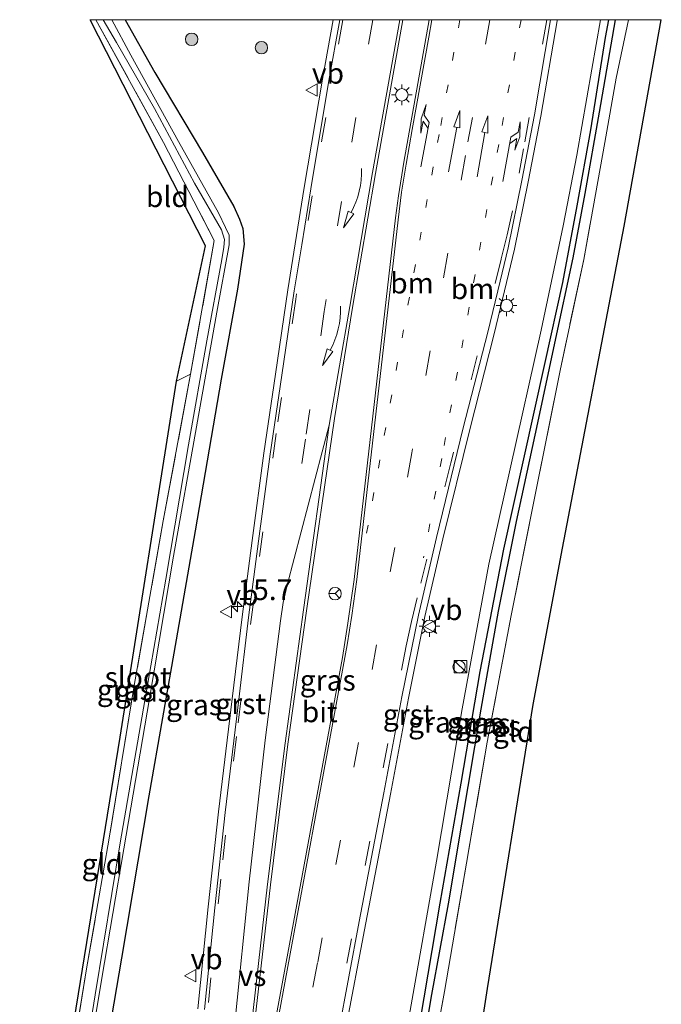
# Model space of a CAD drawing. Units: metres. Extents: x 213204 to 220004, y 487980 to 493750.
# Drawn here: x 213332 to 213410, y 493631 to 493750 of the extents above; entities that cross this region are included whole.
import ezdxf
from ezdxf.enums import TextEntityAlignment as Align

# ---------------------------------------------------------------- set-up
doc = ezdxf.new("R2010")
doc.units = ezdxf.units.M
for name, pattern in [('IE-TERREINAFSCHEIDING', [10, 8, -2]), ('VW-1-3_STREEP', [4, 1, -3]), ('VW-3-9_STREEP', [12, 3, -9])]:
    doc.linetypes.add(name, pattern=pattern)
doc.layers.get('0').update_dxf_attribs({"lineweight": 25})
for name, color, linetype, lineweight in [('B-ME-AM-KILOMETR-S-B1', 7, 'Continuous', 18), ('B-ME-GR-BOOM-S-B1', 93, 'Continuous', 18), ('B-ME-GW-INSTEEKWATERGANG-L-B1', 10, 'Continuous', 25), ('B-ME-GW-KRUINLIJN-L-B1', 93, 'Continuous', 18), ('B-ME-GW-WATERGANG-GREPPEL-L-B1', 10, 'Continuous', 25), ('B-ME-IE-GRASLAND-GV-B6', 93, 'Continuous', 18), ('B-ME-IE-GRONDWERKLIJN-GROND_INGERICHT-GV-B6', 253, 'Continuous', 18), ('B-ME-IE-INRICHTINGSELEMENT-S-B1', 253, 'Continuous', 18), ('B-ME-IE-MEUBILAIR_WEGMEUBILAIR-LICHTMAST-S-B1', 8, 'Continuous', 18), ('B-ME-IE-TERREINAFSCHEIDING-RASTERHEKWERK-L-B1', 8, 'IE-TERREINAFSCHEIDING', 18), ('B-ME-KG-KADASTRAAL-OPNAMEDTMGRENS-L-B1', 10, 'Continuous', 25), ('B-ME-OG-WATER-GV-B6', 153, 'Continuous', 18), ('B-ME-VH-VERH_SOORT-BITUMEN-GV-B6', 8, 'IE-TERREINAFSCHEIDING-NATUURLIJK-HOUTWAL', 18), ('B-ME-VH-VERH_SOORT-GV-B6', 8, 'Continuous', 18), ('B-ME-VW-MARKERING-13STREEP-045-L-B1', 255, 'VW-1-3_STREEP', 18), ('B-ME-VW-MARKERING-39STREEP-015-L-B1', 255, 'VW-3-9_STREEP', 18), ('B-ME-VW-MARKERING-PIJLLI750-S-B1', 7, 'Continuous', 18), ('B-ME-VW-MARKERING-PIJLRD750-S-B1', 7, 'Continuous', 18), ('B-ME-VW-MARKERING-PIJLRE750-S-B1', 7, 'Continuous', 18), ('B-ME-VW-MARKERING-PIJLVERDRIJF750-S-B1', 7, 'Continuous', 18), ('B-ME-VW-MARKERING-STREEP-015-L-B1', 7, 'Continuous', 18), ('B-ME-VW-MARKERING-VERDRIJFSTRP-GV-B6', 7, 'Continuous', 18), ('B-ME-VW-MEUBILAIR_WEGMEUBILAIR-RONA-S-B1', 8, 'Continuous', 18), ('B-ME-VW-MEUBILAIR_WEGMEUBILAIR-VERKEERSBORD-S-B1', 8, 'Continuous', 18)]:
    doc.layers.add(name, color=color, linetype=linetype, lineweight=lineweight)
doc.styles.add('NLCS-ISO', font='NLCS-ISO.TTF')
doc.linetypes.add('IE-TERREINAFSCHEIDING-NATUURLIJK-HOUTWAL', pattern='A,7,-1.5,[67,NLCS.SHX,S=0.75,R=45,X=0,Y=0],-1.5,7,-1.5,[70,NLCS.SHX,S=0.75,R=0,X=0,Y=0],-1.5', length=20)

# ---------------------------------------------------------------- blocks, each defined once
blk = doc.blocks.new('kast')
blk.add_line((-0.75, -0.75), (0.75, 0.75))
blk.add_lwpolyline([(-0.75, 0.75), (0.75, 0.75), (0.75, -0.75), (-0.75, -0.75)], close=True)
blk = doc.blocks.new('verkeersbord')
for p, q in [((0, 0.75), (-0.75, -0.625)), ((0.75, -0.625), (0, 0.75)), ((-0.75, -0.625), (0.75, -0.625))]:
    blk.add_line(p, q)
blk = doc.blocks.new('wegwijzer')
for q in [(-0.53, -0.53), (0, 0.75), (0.53, -0.53)]:
    blk.add_line((0, 0), q)
blk.add_circle((0, 0), 0.75)
blk = doc.blocks.new('dtb')
blk.add_circle((0, 0), 0.75)
blk = doc.blocks.new('boom')
blk.add_hatch(color=256).paths.add_polyline_path([(-0.75, 0, 1), (0.75, 0, 1)])
blk.add_circle((0, 0), 0.75)
blk = doc.blocks.new('hecto')
for p, q in [((0, 0.625), (-0.625, 0)), ((0, -0.625), (0, 0.625)), ((-0.625, 0), (0.625, 0)), ((0.625, 0), (0, -0.625))]:
    blk.add_line(p, q)
blk = doc.blocks.new('pijlvr')
for p, q in [((5.53, 0.37, 0.1), (5.37, -0.37, 0.1)), ((5.45, 0, 0.1), (5.45, 0, 0.1)), ((5.45, 0, 0.1), (5.45, 0, 0.1)), ((7.45, -0.45, 0.1), (5.53, 0.37, 0.1)), ((5.37, -0.37, 0.1), (7.45, -0.45, 0.1))]:
    blk.add_line(p, q)
blk.add_arc((2.72, -9.68, 0.1), 10.06, 74.2853, 105.7147)
blk = doc.blocks.new('lantaarnpaal')
for p, q in [((0, 0.75), (0, 1.25)), ((-0.75, 0), (-1.25, 0)), ((-0.88, 0.88), (-0.53, 0.53)), ((0.53, 0.53), (0.88, 0.88)), ((0.75, 0), (1.25, 0)), ((-0.53, -0.53), (-0.88, -0.88)), ((0, -0.75), (0, -1.25)), ((0.53, -0.53), (0.88, -0.88))]:
    blk.add_line(p, q)
blk.add_circle((0, 0), 0.75)
blk = doc.blocks.new('pijll')
for p, q in [((0, 0, 0.1), (5.45, 0, 0.1)), ((5.7, 1.05, 0.1), (4, 0.75, 0.1)), ((4, 0.75, 0.1), (5.45, 0.75, 0.1)), ((5.45, 0.75, 0.1), (4.7, 0, 0.1)), ((6.2, 0.75, 0.1), (5.45, 0, 0.1)), ((7.5, 0.75, 0.1), (5.7, 1.05, 0.1)), ((7.5, 0.75, 0.1), (6.2, 0.75, 0.1))]:
    blk.add_line(p, q)
blk = doc.blocks.new('pijl')
for p, q in [((0, 0, 0.1), (5.45, 0, 0.1)), ((7.5, 0, 0.1), (5.45, 0.375, 0.1)), ((5.45, 0.375, 0.1), (5.45, -0.375, 0.1)), ((5.45, -0.375, 0.1), (7.5, 0, 0.1))]:
    blk.add_line(p, q)
blk = doc.blocks.new('pijlr')
for p, q in [((0, 0, 0.1), (5.45, 0, 0.1)), ((5.45, -0.75, 0.1), (4.7, 0, 0.1)), ((6.2, -0.75, 0.1), (5.45, 0, 0.1)), ((4, -0.75, 0.1), (5.45, -0.75, 0.1)), ((5.7, -1.05, 0.1), (4, -0.75, 0.1)), ((7.5, -0.75, 0.1), (5.7, -1.05, 0.1)), ((7.5, -0.75, 0.1), (6.2, -0.75, 0.1))]:
    blk.add_line(p, q)

msp = doc.modelspace()

# ---------------------------------------------------------------- linework, layer by layer
at = {"layer": 'B-ME-GW-INSTEEKWATERGANG-L-B1'}
for points in [[(213344.92862, 493750, 3.34554), (213348.498, 493743.615, 3.369), (213354.249, 493733.935, 3.679), (213358.052, 493727.426, 3.77), (213358.749, 493725.888, 3.791), (213359.135, 493724.78, 3.77), (213359.29, 493722.889, 3.783), (213358.483, 493717.438, 3.795), (213356.542, 493706.535, 3.75), (213353.381, 493688.219, 3.75), (213351.076, 493675.047, 3.754), (213347.76, 493656.216, 3.754), (213344.454, 493636.57, 3.704), (213341.064, 493616.494, 3.626), (213337.971, 493597.65, 3.584), (213336.444, 493587.618, 3.576)], [(213403.35039, 493750, 3.4823), (213402.939, 493747.857, 3.464), (213401.19, 493736.69, 3.353), (213399.53, 493727.494, 3.324), (213397.78, 493718.228, 3.303), (213395.672, 493708.553, 3.32), (213393.09, 493696.928, 3.44), (213390.679, 493686.005, 3.44), (213387.797, 493671.23, 3.473), (213385.516, 493657.731, 3.477), (213382.966, 493643.238, 3.531), (213380.537, 493628.911, 3.436), (213377.339, 493610.659, 3.436), (213374.552, 493594.241, 3.353), (213372.103, 493579.989, 3.332)]]:
    msp.add_polyline3d(points, dxfattribs=at)
at = {"layer": 'B-ME-GW-KRUINLIJN-L-B1'}
msp.add_polyline3d([(213402.37555, 493750, 4.11292), (213401.335, 493744.026, 4.117), (213399.526, 493733.641, 4.117), (213397.891, 493725.076, 4.121), (213395.212, 493712.482, 4.138), (213391.452, 493695.736, 4.068), (213388.908, 493684.189, 4.08), (213385.644, 493666.717, 4.097), (213382.55, 493648.297, 4.055), (213379.378, 493630.272, 4.018), (213375.916, 493609.491, 3.998), (213373.238, 493593.234, 3.944), (213371.052, 493580.18, 3.923)], dxfattribs=at)
at = {"layer": 'B-ME-GW-WATERGANG-GREPPEL-L-B1'}
msp.add_polyline3d([(213404.16775, 493750, 2.93801), (213402.227, 493738.835, 2.902), (213400.507, 493728.993, 2.927), (213399.039, 493721.229, 2.94), (213396.842, 493710.893, 2.907), (213394.776, 493701.292, 2.911), (213392.194, 493689.357, 2.952), (213390.022, 493678.515, 2.89), (213387.918, 493666.651, 2.845), (213385.571, 493652.752, 2.96), (213383.96, 493643.138, 2.969), (213381.975, 493632.171, 2.882), (213380.417, 493623.127, 2.878), (213377.952, 493608.858, 2.878), (213376.241, 493599.484, 2.882), (213374.422, 493588.316, 2.857), (213373.064, 493579.832, 2.857)], dxfattribs=at)
at = {"layer": 'B-ME-IE-GRASLAND-GV-B6'}
for points in [[(213335.068, 493603.142, 3.365), (213340.232, 493635.286, 3.349), (213342.999, 493651.07, 3.324), (213346.003, 493669.532, 3.332), (213349.516, 493689.435, 3.254), (213352.834, 493707.144, 2.964), (213355.676, 493723.301, 3.101), (213349.55, 493735.177, 3.059), (213341.36971, 493750, 3.24446), (213342.27371, 493750, 2.37636)], [(213342.27371, 493750, 2.37636), (213343.885, 493747.225, 2.39), (213348.471, 493739.254, 2.415), (213353.291, 493730.262, 2.415), (213356.571, 493724.594, 2.415), (213356.916, 493723.421, 2.415), (213356.829, 493722.496, 2.415), (213356.613, 493721.02, 2.415), (213354.81, 493711.185, 2.419), (213352.589, 493698.632, 2.398), (213349.84, 493682.4, 2.394), (213347.279, 493667.704, 2.39), (213344.301, 493650.526, 2.39), (213341.294, 493632.157, 2.394), (213339.073, 493618.272, 2.394)], [(213340.338, 493623.447, 2.394), (213342.075, 493634.168, 2.394), (213344.774, 493649.772, 2.374), (213347.841, 493667.979, 2.374), (213350.768, 493685.16, 2.361), (213353.552, 493700.798, 2.369), (213356.002, 493714.658, 2.369), (213357.481, 493722.797, 2.378), (213357.49, 493723.95, 2.378), (213357.055, 493724.87, 2.378), (213356.189, 493726.648, 2.378), (213351.36, 493735.285, 2.378), (213345.59, 493745.694, 2.386), (213343.30543, 493750, 2.37162), (213344.92862, 493750, 3.34554)], [(213341.064, 493616.494, 3.626), (213344.454, 493636.57, 3.704), (213347.76, 493656.216, 3.754), (213351.076, 493675.047, 3.754), (213353.381, 493688.219, 3.75), (213356.542, 493706.535, 3.75), (213358.483, 493717.438, 3.795), (213359.29, 493722.889, 3.783), (213359.135, 493724.78, 3.77), (213358.749, 493725.888, 3.791), (213358.052, 493727.426, 3.77), (213354.249, 493733.935, 3.679), (213348.498, 493743.615, 3.369), (213344.92862, 493750, 3.34554), (213370.05111, 493750, 4.3793)], [(213344.92862, 493750, 3.34554), (213348.498, 493743.615, 3.369), (213354.249, 493733.935, 3.679), (213358.052, 493727.426, 3.77), (213358.749, 493725.888, 3.791), (213359.135, 493724.78, 3.77), (213359.29, 493722.889, 3.783), (213358.483, 493717.438, 3.795), (213356.542, 493706.535, 3.75), (213353.381, 493688.219, 3.75), (213351.076, 493675.047, 3.754), (213347.76, 493656.216, 3.754), (213344.454, 493636.57, 3.704), (213341.064, 493616.494, 3.626)], [(213370.05111, 493750, 4.3793), (213368.771, 493742.801, 4.3792), (213366.577, 493729.704, 4.3823), (213365.473, 493722.918, 4.3519), (213364.569, 493717.361, 4.3498), (213363.074, 493707.17, 4.3467), (213361.669, 493697.619, 4.343), (213360.253, 493687.071, 4.3439), (213359.054, 493677.836, 4.3537), (213357.857, 493667.925, 4.3528), (213356.2, 493654.272, 4.3493), (213354.955, 493642.764, 4.345), (213353.694, 493630.434, 4.326)], [(213360.508, 493628.318, 4.518), (213362.481, 493645.458, 4.54), (213364.596, 493662.454, 4.552), (213366.884, 493678.838, 4.579), (213370.244, 493701.818, 4.589), (213372.39, 493715.234, 4.578), (213375.166, 493731.413, 4.588), (213378.47748, 493750, 4.58863), (213381.66407, 493750, 4.68177)], [(213381.66407, 493750, 4.68177), (213378.621, 493732.769, 4.681), (213377.962, 493728.695, 4.686), (213377.617, 493726.037, 4.684), (213372.604, 493682.357, 4.588), (213371.829, 493677.075, 4.583), (213371.179, 493672.898, 4.577), (213362.425, 493625.416, 4.555)], [(213371.482, 493627.474, 4.3536), (213374.014, 493640.842, 4.3571), (213376.981, 493656.403, 4.361), (213379.156, 493668.019, 4.366), (213381.165, 493677.877, 4.3753), (213383.325, 493687.253, 4.3584), (213386.577, 493700.461, 4.3444), (213389.535, 493712.037, 4.334), (213391.028, 493718.218, 4.3274), (213392.001, 493722.253, 4.3247), (213393.649, 493730.404, 4.3077), (213395.196, 493738.344, 4.3121), (213397.133, 493749.867, 4.3347), (213397.15539, 493750, 4.33497), (213402.37555, 493750, 4.11292)], [(213379.378, 493630.272, 4.018), (213382.55, 493648.297, 4.055), (213385.644, 493666.717, 4.097), (213388.908, 493684.189, 4.08), (213391.452, 493695.736, 4.068), (213395.212, 493712.482, 4.138), (213397.891, 493725.076, 4.121), (213399.526, 493733.641, 4.117), (213401.335, 493744.026, 4.117), (213402.37555, 493750, 4.11292), (213403.35039, 493750, 3.4823)], [(213402.37555, 493750, 4.11292), (213401.335, 493744.026, 4.117), (213399.526, 493733.641, 4.117), (213397.891, 493725.076, 4.121), (213395.212, 493712.482, 4.138), (213391.452, 493695.736, 4.068), (213388.908, 493684.189, 4.08), (213385.644, 493666.717, 4.097), (213382.55, 493648.297, 4.055), (213379.378, 493630.272, 4.018)], [(213380.417, 493623.127, 2.878), (213381.975, 493632.171, 2.882), (213383.96, 493643.138, 2.969), (213385.571, 493652.752, 2.96), (213387.918, 493666.651, 2.845), (213390.022, 493678.515, 2.89), (213392.194, 493689.357, 2.952), (213394.776, 493701.292, 2.911), (213396.842, 493710.893, 2.907), (213399.039, 493721.229, 2.94), (213400.507, 493728.993, 2.927), (213402.227, 493738.835, 2.902), (213404.16775, 493750, 2.93801), (213405.78378, 493750, 3.51875)], [(213404.16775, 493750, 2.93801), (213402.227, 493738.835, 2.902), (213400.507, 493728.993, 2.927), (213399.039, 493721.229, 2.94), (213396.842, 493710.893, 2.907), (213394.776, 493701.292, 2.911), (213392.194, 493689.357, 2.952), (213390.022, 493678.515, 2.89), (213387.918, 493666.651, 2.845), (213385.571, 493652.752, 2.96), (213383.96, 493643.138, 2.969), (213381.975, 493632.171, 2.882), (213380.417, 493623.127, 2.878)], [(213403.35039, 493750, 3.4823), (213402.939, 493747.857, 3.464), (213401.19, 493736.69, 3.353), (213399.53, 493727.494, 3.324), (213397.78, 493718.228, 3.303), (213395.672, 493708.553, 3.32), (213393.09, 493696.928, 3.44), (213390.679, 493686.005, 3.44), (213387.797, 493671.23, 3.473), (213385.516, 493657.731, 3.477), (213382.966, 493643.238, 3.531), (213380.537, 493628.911, 3.436)], [(213380.537, 493628.911, 3.436), (213382.966, 493643.238, 3.531), (213385.516, 493657.731, 3.477), (213387.797, 493671.23, 3.473), (213390.679, 493686.005, 3.44), (213393.09, 493696.928, 3.44), (213395.672, 493708.553, 3.32), (213397.78, 493718.228, 3.303), (213399.53, 493727.494, 3.324), (213401.19, 493736.69, 3.353), (213402.939, 493747.857, 3.464), (213403.35039, 493750, 3.4823), (213404.16775, 493750, 2.93801)], [(213405.78378, 493750, 3.51875), (213404.295, 493742.919, 3.407), (213402.916, 493735.16, 3.402), (213400.356, 493721.018, 3.217), (213397.501, 493707.583, 3.295), (213394.577, 493692.984, 3.481), (213391.582, 493677.979, 3.481), (213388.692, 493662.67, 3.506), (213386.192, 493648.06, 3.535), (213383.521, 493632.565, 3.518), (213380.759, 493617.426, 3.398)]]:
    msp.add_polyline3d(points, dxfattribs=at)
at = {"layer": 'B-ME-IE-GRONDWERKLIJN-GROND_INGERICHT-GV-B6'}
for points in [[(213341.36971, 493750, 3.24446), (213349.55, 493735.177, 3.059), (213355.676, 493723.301, 3.101), (213352.834, 493707.144, 2.964), (213351.112, 493706.324, 3.043), (213354.646, 493722.68, 3.043), (213340.68219, 493750, 3.16793), (213341.36971, 493750, 3.24446)], [(213409.74416, 493750, 3.45165), (213405.264, 493725.061, 3.258), (213397.778, 493686.131, 3.378), (213394.231, 493667.23, 3.394), (213388.727, 493632.919, 3.44), (213383.003, 493595.749, 3.25), (213380.339, 493578.447, 3.336), (213374.115, 493579.214, 3.369), (213376.974, 493595.414, 3.423), (213380.759, 493617.426, 3.398), (213383.521, 493632.565, 3.518), (213386.192, 493648.06, 3.535), (213388.692, 493662.67, 3.506), (213391.582, 493677.979, 3.481), (213394.577, 493692.984, 3.481), (213397.501, 493707.583, 3.295), (213400.356, 493721.018, 3.217), (213402.916, 493735.16, 3.402), (213404.295, 493742.919, 3.407), (213405.78378, 493750, 3.51875), (213409.74416, 493750, 3.45165)], [(213332.161, 493588.586, 3.328), (213344.325, 493663.293, 3.361), (213351.112, 493706.324, 3.043), (213352.834, 493707.144, 2.964), (213349.516, 493689.435, 3.254), (213346.003, 493669.532, 3.332), (213342.999, 493651.07, 3.324), (213340.232, 493635.286, 3.349), (213335.068, 493603.142, 3.365), (213332.853, 493588.46, 3.365), (213332.161, 493588.586, 3.328)]]:
    msp.add_polyline3d(points, dxfattribs=at)
at = {"layer": 'B-ME-IE-TERREINAFSCHEIDING-RASTERHEKWERK-L-B1'}
msp.add_line((213351.112, 493706.324, 3.043), (213352.834, 493707.144, 2.964), dxfattribs=at)
for points in [[(213341.36971, 493750, 3.24446), (213349.55, 493735.177, 3.059), (213355.676, 493723.301, 3.101), (213352.834, 493707.144, 2.964), (213349.516, 493689.435, 3.254), (213346.003, 493669.532, 3.332), (213342.999, 493651.07, 3.324), (213340.232, 493635.286, 3.349), (213335.068, 493603.142, 3.365), (213332.853, 493588.46, 3.365)], [(213405.78378, 493750, 3.51875), (213404.295, 493742.919, 3.407), (213402.916, 493735.16, 3.402), (213400.356, 493721.018, 3.217), (213397.501, 493707.583, 3.295), (213394.577, 493692.984, 3.481), (213391.582, 493677.979, 3.481), (213388.692, 493662.67, 3.506), (213386.192, 493648.06, 3.535), (213383.521, 493632.565, 3.518), (213380.759, 493617.426, 3.398), (213376.974, 493595.414, 3.423), (213374.115, 493579.214, 3.369)]]:
    msp.add_polyline3d(points, dxfattribs=at)
at = {"layer": 'B-ME-KG-KADASTRAAL-OPNAMEDTMGRENS-L-B1'}
for points in [[(213332.161, 493588.586, 3.328), (213344.325, 493663.293, 3.361), (213351.112, 493706.324, 3.043), (213354.646, 493722.68, 3.043), (213340.68219, 493750, 3.16793)], [(213380.339, 493578.447, 3.336), (213383.003, 493595.749, 3.25), (213388.727, 493632.919, 3.44), (213394.231, 493667.23, 3.394), (213397.778, 493686.131, 3.378), (213405.264, 493725.061, 3.258), (213409.74416, 493750, 3.45165)]]:
    msp.add_polyline3d(points, dxfattribs=at)
at = {"layer": 'B-ME-OG-WATER-GV-B6'}
for points in [[(213339.073, 493618.272, 2.394), (213341.294, 493632.157, 2.394), (213344.301, 493650.526, 2.39), (213347.279, 493667.704, 2.39), (213349.84, 493682.4, 2.394), (213352.589, 493698.632, 2.398), (213354.81, 493711.185, 2.419), (213356.613, 493721.02, 2.415), (213356.829, 493722.496, 2.415), (213356.916, 493723.421, 2.415), (213356.571, 493724.594, 2.415), (213353.291, 493730.262, 2.415), (213348.471, 493739.254, 2.415), (213343.885, 493747.225, 2.39), (213342.27371, 493750, 2.37636), (213343.30543, 493750, 2.37162)], [(213343.30543, 493750, 2.37162), (213345.59, 493745.694, 2.386), (213351.36, 493735.285, 2.378), (213356.189, 493726.648, 2.378), (213357.055, 493724.87, 2.378), (213357.49, 493723.95, 2.378), (213357.481, 493722.797, 2.378), (213356.002, 493714.658, 2.369), (213353.552, 493700.798, 2.369), (213350.768, 493685.16, 2.361), (213347.841, 493667.979, 2.374), (213344.774, 493649.772, 2.374), (213342.075, 493634.168, 2.394), (213340.338, 493623.447, 2.394)]]:
    msp.add_polyline3d(points, dxfattribs=at)
at = {"layer": 'B-ME-VH-VERH_SOORT-BITUMEN-GV-B6'}
for points in [[(213354.49, 493630.356, 4.3774), (213355.751, 493642.68, 4.3976), (213356.995, 493654.181, 4.4041), (213358.651, 493667.83, 4.411), (213359.848, 493677.737, 4.4169), (213361.046, 493686.966, 4.4156), (213362.461, 493697.508, 4.4147), (213363.866, 493707.054, 4.4211), (213365.36, 493717.239, 4.4244), (213366.261, 493722.778, 4.4257), (213367.366, 493729.574, 4.4247), (213369.559, 493742.665, 4.4193), (213370.864, 493750, 4.4195), (213378.47748, 493750, 4.58863), (213375.166, 493731.413, 4.588), (213372.39, 493715.234, 4.578), (213370.244, 493701.818, 4.589), (213366.884, 493678.838, 4.579), (213364.596, 493662.454, 4.552), (213362.481, 493645.458, 4.54), (213360.508, 493628.318, 4.518)], [(213362.425, 493625.416, 4.555), (213371.179, 493672.898, 4.577), (213371.829, 493677.075, 4.583), (213372.604, 493682.357, 4.588), (213377.617, 493726.037, 4.684), (213377.962, 493728.695, 4.686), (213378.621, 493732.769, 4.681), (213381.66407, 493750, 4.68177), (213396.344, 493750, 4.3672)], [(213396.344, 493750, 4.3672), (213394.409, 493738.487, 4.3446), (213392.864, 493730.56, 4.3378), (213391.22, 493722.425, 4.3558), (213390.25, 493718.406, 4.3561), (213388.759, 493712.23, 4.3626), (213385.802, 493700.656, 4.3801), (213382.547, 493687.438, 4.3956), (213380.383, 493678.047, 4.4111), (213378.371, 493668.172, 4.3987), (213376.195, 493656.552, 4.3953), (213373.228, 493640.992, 4.3932), (213370.696, 493627.625, 4.3908)]]:
    msp.add_polyline3d(points, dxfattribs=at)
at = {"layer": 'B-ME-VH-VERH_SOORT-GV-B6'}
for points in [[(213353.694, 493630.434, 4.326), (213354.955, 493642.764, 4.345), (213356.2, 493654.272, 4.3493), (213357.857, 493667.925, 4.3528), (213359.054, 493677.836, 4.3537), (213360.253, 493687.071, 4.3439), (213361.669, 493697.619, 4.343), (213363.074, 493707.17, 4.3467), (213364.569, 493717.361, 4.3498), (213365.473, 493722.918, 4.3519), (213366.577, 493729.704, 4.3823), (213368.771, 493742.801, 4.3792), (213370.05111, 493750, 4.3793), (213370.864, 493750, 4.4195)], [(213370.864, 493750, 4.4195), (213369.559, 493742.665, 4.4193), (213367.366, 493729.574, 4.4247), (213366.261, 493722.778, 4.4257), (213365.36, 493717.239, 4.4244), (213363.866, 493707.054, 4.4211), (213362.461, 493697.508, 4.4147), (213361.046, 493686.966, 4.4156), (213359.848, 493677.737, 4.4169), (213358.651, 493667.83, 4.411), (213356.995, 493654.181, 4.4041), (213355.751, 493642.68, 4.3976), (213354.49, 493630.356, 4.3774)], [(213370.696, 493627.625, 4.3908), (213373.228, 493640.992, 4.3932), (213376.195, 493656.552, 4.3953), (213378.371, 493668.172, 4.3987), (213380.383, 493678.047, 4.4111), (213382.547, 493687.438, 4.3956), (213385.802, 493700.656, 4.3801), (213388.759, 493712.23, 4.3626), (213390.25, 493718.406, 4.3561), (213391.22, 493722.425, 4.3558), (213392.864, 493730.56, 4.3378), (213394.409, 493738.487, 4.3446), (213396.344, 493750, 4.3672), (213397.15539, 493750, 4.33497)], [(213397.15539, 493750, 4.33497), (213397.133, 493749.867, 4.3347), (213395.196, 493738.344, 4.3121), (213393.649, 493730.404, 4.3077), (213392.001, 493722.253, 4.3247), (213391.028, 493718.218, 4.3274), (213389.535, 493712.037, 4.334), (213386.577, 493700.461, 4.3444), (213383.325, 493687.253, 4.3584), (213381.165, 493677.877, 4.3753), (213379.156, 493668.019, 4.366), (213376.981, 493656.403, 4.361), (213374.014, 493640.842, 4.3571), (213371.482, 493627.474, 4.3536)]]:
    msp.add_polyline3d(points, dxfattribs=at)
at = {"layer": 'B-ME-VW-MARKERING-13STREEP-045-L-B1'}
for points in [[(213385.38947, 493750, 4.61104), (213382.873, 493736.14, 4.608), (213373.807, 493686.325, 4.598)], [(213392.78763, 493750, 4.45137), (213390.081, 493734.936, 4.444), (213383.188, 493696.956, 4.425), (213381.008, 493684.953, 4.431)]]:
    msp.add_polyline3d(points, dxfattribs=at)
at = {"layer": 'B-ME-VW-MARKERING-39STREEP-015-L-B1'}
for p, q in [((213371.21666, 493750, 4.43588), (213367.527, 493728.701, 4.441)), ((213374.84234, 493750, 4.5148), (213371.07, 493728.037, 4.522)), ((213389.02727, 493750, 4.54901), (213386.069, 493733.577, 4.533)), ((213367.527, 493728.701, 4.441), (213365.538, 493716.228, 4.437)), ((213371.07, 493728.037, 4.522), (213368.996, 493714.745, 4.52)), ((213391.751, 493726.912, 4.367), (213391.111, 493724.007, 4.367)), ((213391.111, 493724.007, 4.367), (213390.382, 493721.039, 4.363)), ((213365.538, 493716.228, 4.437), (213363.175, 493699.995, 4.429)), ((213368.996, 493714.745, 4.52), (213366.709, 493699.288, 4.527)), ((213363.175, 493699.995, 4.429), (213360.465, 493679.898, 4.431)), ((213366.709, 493699.288, 4.527), (213366.288, 493696.346, 4.529)), ((213377.516, 493686.226, 4.524), (213368.18, 493636.005, 4.504)), ((213360.465, 493679.898, 4.431), (213358.362, 493663.352, 4.416)), ((213380.241, 493680.137, 4.432), (213379.541, 493677.27, 4.444)), ((213379.541, 493677.27, 4.444), (213378.877, 493674.325, 4.43)), ((213378.877, 493674.325, 4.43), (213369.487, 493623.894, 4.405)), ((213358.362, 493663.352, 4.416), (213356.463, 493646.134, 4.415)), ((213356.463, 493646.134, 4.415), (213354.759, 493628.838, 4.395)), ((213368.18, 493636.005, 4.504), (213365.936, 493624.197, 4.491))]:
    msp.add_line(p, q, dxfattribs=at)
for points in [[(213395.90388, 493750, 4.38397), (213393.096, 493734.389, 4.368), (213391.751, 493726.912, 4.367)], [(213386.069, 493733.577, 4.533), (213379.579, 493697.649, 4.523), (213377.516, 493686.226, 4.524)], [(213390.382, 493721.039, 4.363), (213384.355, 493696.732, 4.393), (213384.287, 493696.457, 4.395), (213380.241, 493680.137, 4.432)]]:
    msp.add_polyline3d(points, dxfattribs=at)
at = {"layer": 'B-ME-VW-MARKERING-STREEP-015-L-B1'}
for p, q in [((213378.13003, 493750, 4.58262), (213374.835, 493731.528, 4.582)), ((213378.881, 493732.551, 4.677), (213378.336, 493729.137, 4.684)), ((213374.835, 493731.528, 4.582), (213372.078, 493715.353, 4.587)), ((213378.336, 493729.137, 4.684), (213377.916, 493725.804, 4.685)), ((213377.916, 493725.804, 4.685), (213372.924, 493682.338, 4.603)), ((213372.078, 493715.353, 4.587), (213369.577, 493700.978, 4.579)), ((213372.924, 493682.338, 4.603), (213372.338, 493677.977, 4.586)), ((213372.338, 493677.977, 4.586), (213371.751, 493674.447, 4.583)), ((213371.751, 493674.447, 4.583), (213362.717, 493625.379, 4.557))]:
    msp.add_line(p, q, dxfattribs=at)
msp.add_polyline3d([(213381.99475, 493750, 4.67683), (213381.62, 493747.9, 4.678), (213379.624, 493736.715, 4.662), (213378.881, 493732.551, 4.677)], dxfattribs=at)
at = {"layer": 'B-ME-VW-MARKERING-VERDRIJFSTRP-GV-B6'}
msp.add_polyline3d([(213354.416, 493568.506, 4.456), (213352.619, 493568.417, 4.46), (213353.597, 493577.72, 4.453), (213354.771, 493590.919, 4.457), (213356.641, 493612.37, 4.458), (213358.162, 493628.712, 4.475), (213359.917, 493645.817, 4.496), (213361.839, 493662.928, 4.501), (213363.702, 493677.339, 4.519), (213364.005, 493679.56, 4.523), (213364.493, 493681.638, 4.531), (213369.577, 493700.978, 4.579), (213366.462, 493678.676, 4.57), (213364.242, 493662.543, 4.546), (213362.118, 493645.54, 4.545), (213360.18, 493628.473, 4.51), (213358.423, 493612.071, 4.493), (213356.443, 493590.923, 4.487), (213355.239, 493577.545, 4.487), (213354.416, 493568.506, 4.456)], dxfattribs=at)

# ---------------------------------------------------------------- block references
at = {"layer": 'B-ME-AM-KILOMETR-S-B1', "rotation": 90}
msp.add_blockref('hecto', (213358.496, 493679.075, 4.204), dxfattribs=at)
at = {"layer": 'B-ME-GR-BOOM-S-B1', "rotation": 90}
for p in [(213352.955, 493747.63, 3.606), (213361.395, 493746.615, 4.041)]:
    msp.add_blockref('boom', p, dxfattribs=at)
at = {"layer": 'B-ME-IE-INRICHTINGSELEMENT-S-B1', "rotation": 90}
for name, p in [('dtb', (213385.2927, 493671.7848, 4.1885)), ('kast', (213385.4661, 493671.8032, 4.1603))]:
    msp.add_blockref(name, p, dxfattribs=at)
at = {"layer": 'B-ME-IE-MEUBILAIR_WEGMEUBILAIR-LICHTMAST-S-B1', "rotation": 90}
for p in [(213378.369, 493740.916, 4.659), (213391.036, 493715.438, 4.398), (213381.702, 493676.682, 4.357)]:
    msp.add_blockref('lantaarnpaal', p, dxfattribs=at)
at = {"layer": 'B-ME-VW-MARKERING-PIJLLI750-S-B1', "rotation": 79.40000000000002}
msp.add_blockref('pijll', (213380.672, 493732.23, 4.641), dxfattribs=at)
at = {"layer": 'B-ME-VW-MARKERING-PIJLRD750-S-B1'}
for p, rotation in [((213384.016, 493731.631, 4.57), 79.5), ((213387.467, 493730.995, 4.494), 80)]:
    msp.add_blockref('pijl', p, dxfattribs=dict(at, rotation=rotation))
at = {"layer": 'B-ME-VW-MARKERING-PIJLRE750-S-B1', "rotation": 79.5}
msp.add_blockref('pijlr', (213390.562, 493730.43, 4.416), dxfattribs=at)
at = {"layer": 'B-ME-VW-MARKERING-PIJLVERDRIJF750-S-B1', "rotation": 256.7}
for p in [(213373.475, 493732.002, 4.556), (213370.942, 493715.354, 4.567)]:
    msp.add_blockref('pijlvr', p, dxfattribs=at)
at = {"layer": 'B-ME-VW-MEUBILAIR_WEGMEUBILAIR-RONA-S-B1', "rotation": 90}
msp.add_blockref('wegwijzer', (213370.297, 493680.63, 4.601), dxfattribs=at)
at = {"layer": 'B-ME-VW-MEUBILAIR_WEGMEUBILAIR-VERKEERSBORD-S-B1', "rotation": 90}
for p in [(213367.495, 493741.491, 4.361), (213357.152, 493678.446, 4.423), (213381.82, 493676.661, 4.357), (213352.82, 493634.454, 4.386)]:
    msp.add_blockref('verkeersbord', p, dxfattribs=at)

# ---------------------------------------------------------------- texts
at = {"layer": 'B-ME-AM-KILOMETR-S-B1', "ltscale": 0.2, "style": 'NLCS-ISO'}
msp.add_text('15.7', height=2.5, dxfattribs=at).set_placement((213358.496, 493679.075, 4.204), align=Align.BOTTOM_LEFT)
at = {"layer": 'B-ME-IE-GRASLAND-GV-B6', "ltscale": 0.2, "style": 'NLCS-ISO'}
for p in [(213369.40904, 493670.163), (213344.8845, 493669.0005), (213347.062, 493668.809), (213353.24755, 493667.1936), (213382.51148, 493665.09), (213387.2012, 493664.9945), (213388.13538, 493664.916), (213389.42389, 493664.607)]:
    msp.add_text('gras', height=2.5, dxfattribs=at).set_placement(p, align=Align.MIDDLE_CENTER)
at = {"layer": 'B-ME-IE-GRONDWERKLIJN-GROND_INGERICHT-GV-B6', "ltscale": 0.2, "style": 'NLCS-ISO'}
for s, p in [('bld', (213350.0202, 493728.60505)), ('gld', (213391.88513, 493663.95436)), ('gld', (213342.15864, 493647.94579))]:
    msp.add_text(s, height=2.5, dxfattribs=at).set_placement(p, align=Align.MIDDLE_CENTER)
at = {"layer": 'B-ME-OG-WATER-GV-B6', "ltscale": 0.2, "style": 'NLCS-ISO'}
msp.add_text('sloot', height=2.5, dxfattribs=at).set_placement((213346.42664, 493670.52797), align=Align.MIDDLE_CENTER)
at = {"layer": 'B-ME-VH-VERH_SOORT-BITUMEN-GV-B6', "ltscale": 0.2, "style": 'NLCS-ISO'}
msp.add_text('bit', height=2.5, dxfattribs=at).set_placement((213368.4441, 493666.34831), align=Align.MIDDLE_CENTER)
at = {"layer": 'B-ME-VH-VERH_SOORT-GV-B6', "ltscale": 0.2, "style": 'NLCS-ISO'}
for p in [(213358.88235, 493667.32104), (213379.13471, 493666.02583)]:
    msp.add_text('grst', height=2.5, dxfattribs=at).set_placement(p, align=Align.MIDDLE_CENTER)
at = {"layer": 'B-ME-VW-MARKERING-13STREEP-045-L-B1', "ltscale": 0.2, "style": 'NLCS-ISO'}
for p in [(213379.60049, 493718.16209), (213386.90861, 493717.47455)]:
    msp.add_text('bm', height=2.5, dxfattribs=at).set_placement(p, align=Align.MIDDLE_CENTER)
at = {"layer": 'B-ME-VW-MARKERING-VERDRIJFSTRP-GV-B6', "ltscale": 0.2, "style": 'NLCS-ISO'}
msp.add_text('vs', height=2.5, dxfattribs=at).set_placement((213360.30499, 493634.45694), align=Align.MIDDLE_CENTER)
at = {"layer": 'B-ME-VW-MEUBILAIR_WEGMEUBILAIR-VERKEERSBORD-S-B1', "ltscale": 0.2, "style": 'NLCS-ISO'}
for p in [(213367.495, 493741.491, 4.361), (213357.152, 493678.446, 4.423), (213381.82, 493676.661, 4.357), (213352.82, 493634.454, 4.386)]:
    msp.add_text('vb', height=2.5, dxfattribs=at).set_placement(p, align=Align.BOTTOM_LEFT)

doc.saveas('drawing.dxf')
